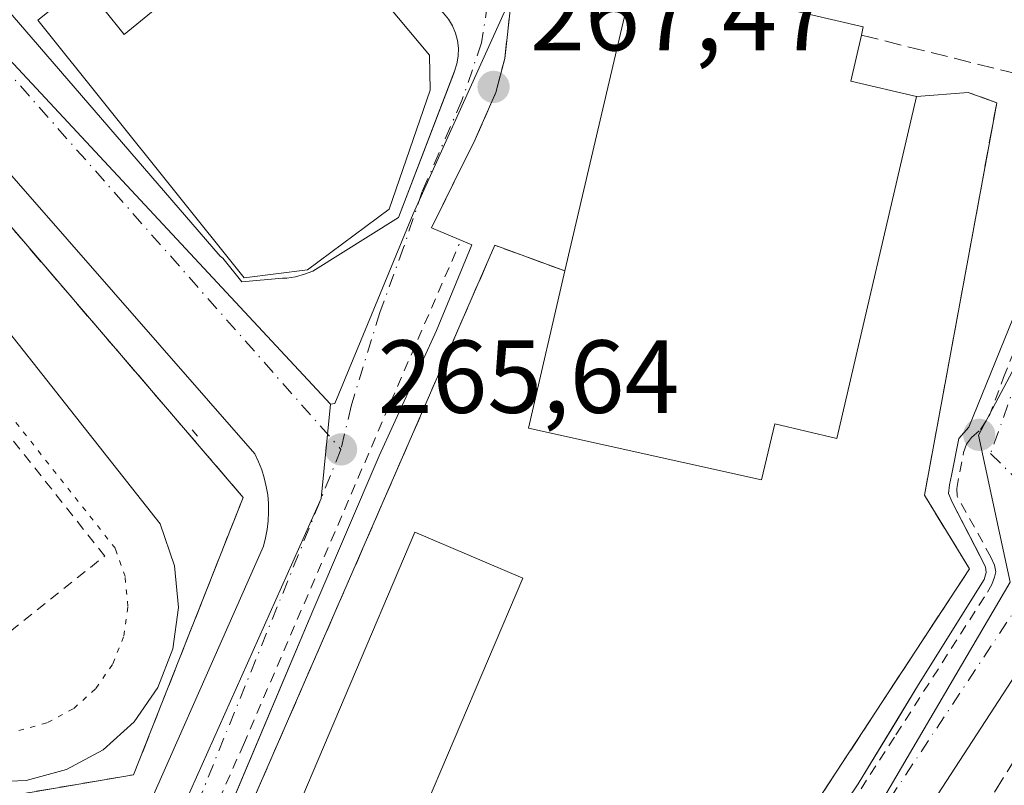
# Model space of a CAD drawing. Units: metres. Extents: x 615486 to 618973, y 4655354 to 4657724.
# Drawn here: x 616051 to 616146, y 4657043 to 4657117 of the extents above; entities that cross this region are included whole.
import ezdxf

# ---------------------------------------------------------------- set-up
doc = ezdxf.new("R2010")
doc.units = ezdxf.units.M
doc.header["$MEASUREMENT"] = 0
for name, pattern in [('DGN Style 2', [1.6480167562047852, 0.988810053722871, -0.6592067024819142]), ('DGN Style 3', [2.307223458686699, 1.648016756204785, -0.6592067024819142]), ('DGN Style 4', [2.6384748266838614, 1.318413404963828, -0.6592067024819142, 0.001648016756204785, -0.6592067024819142]), ('DGN Style 5', [1.1536117293433497, 0.4944050268614355, -0.6592067024819142])]:
    doc.linetypes.add(name, pattern=pattern)
for name, color, linetype, lineweight in [('Carril bici eje', 6, 'DGN Style 2', 13), ('Edificación Cxs', 1, 'Continuous', 13), ('Elemento construido', 1, 'Continuous', 0), ('Instalación deportiva CxS', 7, 'Continuous', 0), ('Instalación educativa CxS', 9, 'Continuous', 0), ('Matorral CxS', 135, 'Continuous', 0), ('Muro lineal', 1, 'DGN Style 3', 13), ('Núcleo urbano CxS', 7, 'Continuous', 0), ('Obra de contención lineal', 1, 'DGN Style 3', 13), ('Pista deportiva Cxs', 7, 'Continuous', 0), ('Pista deportiva esquema', 7, 'DGN Style 5', 0), ('Punto de cota en terreno', 7, 'Continuous', 0), ('Rótulo de punto de cota en terreno', 7, 'Continuous', 0), ('Valla', 7, 'DGN Style 2', 0), ('Vía urbana Cxs', 4, 'Continuous', 0), ('Vía urbana eje', 4, 'DGN Style 4', 0)]:
    doc.layers.add(name, color=color, linetype=linetype, lineweight=lineweight)
doc.styles.add('Style-Arial', font='txt')

# ---------------------------------------------------------------- blocks, each defined once
blk = doc.blocks.new('*U23')
at = {"layer": 'Instalación educativa CxS', "color": 9, "linetype": 'Continuous', "lineweight": 0}
blk.add_polyline3d([(616131.4600000001, 4657110.710000001, 269.3105000000069), (616137.8200000003, 4657109.230000001, 267.4306999999972), (616142.7999999998, 4657109.619999999, 266.6385000000009), (616145.5599999996, 4657108.619999999, 266.9357000000018), (616138.5700000003, 4657070.710000001, 272.6092999999965), (616142.9400000004, 4657063.619999999, 269.4024000000064), (616103.6200000001, 4657003.65, 269.3125), (616102.8700000001, 4657002.83, 269.5840000000026), (616101.4400000004, 4657001.960000001, 269.3043000000035), (616099.8200000003, 4657001.619999999, 268.9477000000043), (616098.7100000001, 4657001.689999999, 268.8494999999967), (616078.5999999996, 4657014.33, 268.5957999999956), (616080.0499999998, 4657017.83, 270.3417999999947), (616066.2300000006, 4657023.710000001, 268.5506000000024), (616071.9199999999, 4657037.130000001, 268.7081000000035), (616097.0700000003, 4657094.850000001, 266.1689000000042), (616103.8499999996, 4657092.369999999, 269.3282000000036), (616110.5499999998, 4657121.100000001, 267.5577000000048), (616111.1200000001, 4657120.960000001, 267.7744999999995), (616132.6699999999, 4657115.939999999, 267.2258000000002), (616132.5, 4657115.15, 267.4973999999929)], close=True, dxfattribs=at)
blk = doc.blocks.new('5PATER')
at = {"layer": 'Matorral CxS', "linetype": 'Continuous', "lineweight": 0}
h = blk.add_hatch(color=51, dxfattribs=at)
edge = h.paths.add_edge_path()
edge.add_ellipse((0, 0), major_axis=(-0.1095731443231308, -0.1110710700762829), ratio=0.9994222409660322, start_angle=0, end_angle=360)
blk = doc.blocks.new('*U36')
at = {"layer": 'Vía urbana Cxs', "color": 4, "linetype": 'Continuous', "lineweight": 0}
for points in [[(616098.5800999999, 4657117.850099999, 268.286300000007), (616098.0301000001, 4657112.880100001, 267.9040999999997), (616097.1801000005, 4657109.620100001, 268.3197999999975), (616095.3693000004, 4657105.511700001, 267.8917999999976), (616095.1700999998, 4657105.0601, 267.7473000000027), (616093.1501000002, 4657100.9901, 266.8920999999973), (616090.9600999998, 4657096.540100001, 266.914499999999), (616094.8573000003, 4657094.887800001, 266.1079000000027), (616091.4506999999, 4657086.6196, 269.7709000000032), (616085.8945000004, 4657074.514799999, 274.9717999999993), (616079.4901000002, 4657059.550100001, 267.8408999999957), (616076.9519999997, 4657053.5382, 267.7219999999944), (616072.9568999996, 4657044.075400001, 266.7526000000071), (616064.7600999996, 4657024.6601, 267.9646999999969)], [(616125.8584000003, 4657033.473400001, 269.2955999999977), (616132.1819000002, 4657042.8397, 268.9481999999989), (616135.9918000001, 4657049.1315, 268.8977000000014), (616137.9896, 4657052.4308, 268.9958000000042), (616144.3528000005, 4657062.577600001, 269.2078000000038), (616144.5379999997, 4657063.2391, 269.1760000000068), (616144.4851000002, 4657063.8079, 269.1803000000073), (616143.4708000004, 4657065.765900001, 269.2960000000021), (616141.2571999999, 4657070.038899999, 270.3037999999942), (616140.9132000003, 4657070.885600001, 270.6435999999958), (616141.0058000004, 4657071.705800001, 270.6217999999935), (616141.1777999997, 4657072.618600001, 270.5338000000047), (616141.9053999997, 4657076.190500001, 270.4881000000024), (616142.8536, 4657077.294199999, 270.1572000000015), (616155.7622999996, 4657109.0042, 269.5865000000049)], [(616015.5000999998, 4657157.540100001, 271.3916999999929), (616070.5500999996, 4657093.8101, 272.0302999999985), (616070.8002000004, 4657093.610099999, 272.0785000000033), (616072.6337000001, 4657091.321699999, 271.1347999999998), (616076.5601000005, 4657091.670100001, 272.1732999999949), (616076.9700999996, 4657091.690099999, 272.2614999999932), (616077.8201000001, 4657091.8201, 272.2823999999964), (616078.6700999998, 4657092.050100001, 271.9140000000043), (616079.4801000003, 4657092.360099999, 271.6082000000025), (616087.7801000001, 4657097.550100001, 269.3133999999991), (616093.073, 4657111.390100001, 269.3870000000024), (616093.1802000003, 4657111.670100001, 269.3769999999931), (616093.4101999998, 4657112.390100001, 269.3570999999938), (616093.5301000001, 4657113.130100001, 269.2838999999949), (616093.5500999996, 4657113.880100001, 269.228099999993), (616093.4700999996, 4657114.630100001, 269.1949000000022), (616093.2701000003, 4657115.350099999, 269.1790000000037), (616092.9801000003, 4657116.040100001, 269.164499999999), (616092.5900999998, 4657116.690099999, 269.1456999999937)], [(616060.1901000004, 4657032.970100001, 268.1793999999936), (616074.7100999998, 4657065.780099999, 267.984500000006), (616074.9301000005, 4657066.590100001, 267.9970999999932), (616075.0800999999, 4657067.4101, 268.0421000000061), (616075.1802000003, 4657068.2401, 267.7292000000016), (616075.2200999996, 4657069.0701, 267.4327000000048), (616075.2100999998, 4657069.9101, 267.172000000006), (616075.1300999997, 4657070.7401, 266.9467000000004), (616074.9901000002, 4657071.5701, 266.7265000000043), (616074.8000999996, 4657072.380100001, 266.4959999999992), (616074.5500999996, 4657073.1801, 266.3919000000024), (616074.2401000002, 4657073.950099999, 266.3074000000051), (616073.8800999997, 4657074.710100001, 266.2060999999958), (616019.2500999998, 4657137.190099999, 270.506899999993)], [(616224.8901000004, 4657020.390100001, 270.1511000000028), (616159.8800999997, 4657061.690099999, 269.8761999999988), (616159.2200999996, 4657062.1801, 269.6901999999973), (616158.4801000003, 4657062.5601, 269.585699999996), (616157.7001, 4657062.8101, 269.6606000000029), (616156.8800999997, 4657062.950099999, 269.5890999999974), (616156.0601000005, 4657062.950099999, 269.4713000000047), (616155.2401000002, 4657062.8201, 269.3522999999986), (616154.4600999998, 4657062.5601, 269.2388000000064), (616153.7202000003, 4657062.190099999, 269.2550999999949), (616153.0500999996, 4657061.700099999, 269.3205000000016), (616152.4700999996, 4657061.110099999, 269.4006999999983), (616151.9901000002, 4657060.440099999, 269.5280999999959), (616114.4301000005, 4657002.710100001, 268.200800000006)]]:
    blk.add_polyline3d(points, dxfattribs=at)

msp = doc.modelspace()

# ---------------------------------------------------------------- linework, layer by layer
at = {"layer": 'Carril bici eje', "color": 6, "linetype": 'DGN Style 2', "lineweight": 13}
for points in [[(616108.3266000003, 4657003.2009, 267.4434000000037), (616110.7933, 4657008.427100001, 267.6309000000037), (616120.8475000003, 4657024.3551, 268.4199999999983), (616135.8229, 4657047.5855, 268.8021000000008), (616144.6600000003, 4657061.343900001, 269.0687000000034), (616145.0833000002, 4657062.0847, 269.0687999999937), (616145.3585000001, 4657062.804400001, 269.0558000000019), (616145.4643000001, 4657063.3124, 269.0408000000025), (616145.3372999998, 4657063.9474, 269.059699999998), (616144.9987000005, 4657064.730599999, 269.1057000000001), (616141.7390000002, 4657070.6361, 269.9312000000064), (616141.6967000002, 4657071.355699999, 269.984500000006), (616142.3528000005, 4657074.848300001, 269.809699999998), (616142.6492, 4657075.652600001, 269.8282000000036), (616143.1147999996, 4657076.287599999, 269.9958000000042), (616144.0038000002, 4657077.0496, 270.2513000000035), (616144.8293000003, 4657078.3619, 270.4887000000017), (616146.2263000002, 4657082.087300001, 270.2744999999995), (616151.7588000001, 4657095.9779, 269.2399000000005), (616155.0925000003, 4657103.9154, 269.2856999999931), (616156.1640999997, 4657106.4158, 269.5907000000007), (616156.6403999999, 4657106.8126, 269.6423999999971), (616158.6246999997, 4657108.0033, 269.6690999999992)], [(616062.9603000004, 4657021.654300001, 266.9470000000001), (616062.9373000005, 4657022.555199999, 266.9734999999928), (616065.0406999999, 4657029.262399999, 268.1120999999985), (616072.7797999998, 4657046.605900001, 266.4936000000016), (616087.0083, 4657079.694399999, 275.804999999993), (616093.6289999997, 4657094.9586, 266.0755000000063)]]:
    msp.add_polyline3d(points, dxfattribs=at)
at = {"layer": 'Edificación Cxs', "color": 1, "linetype": 'Continuous', "lineweight": 13, "flags": 128}
for points, elevation in [([(616077.7701000003, 4657128.7401), (616090.7600999996, 4657113.210100001), (616090.8201000001, 4657109.8301), (616086.8501000004, 4657098.350099999), (616078.9600999998, 4657092.4801), (616072.8701, 4657091.710100001), (616052.9200999998, 4657116.600099999), (616057.3201000001, 4657120.140100001), (616061.2701000003, 4657115.210100001)], 274.4481999999989), ([(616137.8201000001, 4657109.2301), (616130.1001000004, 4657076.190099999), (616124.1101000002, 4657077.600099999), (616122.8400999998, 4657072.190099999), (616100.3201000001, 4657077.190099999), (616103.8501000004, 4657092.370100001), (616110.5500999996, 4657121.100099999), (616111.1201, 4657120.960100001), (616132.6700999998, 4657115.940099999), (616132.5000999998, 4657115.1501), (616131.4600999998, 4657110.710100001)], 274.7632000000011), ([(616099.7801000001, 4657062.710100001), (616086.5100999996, 4657031.530099999), (616108.9801000003, 4657021.960100001), (616103.0701000001, 4657008.050100001), (616080.0500999996, 4657017.8301), (616066.2301000003, 4657023.710100001), (616071.9200999998, 4657037.130100001), (616075.8701, 4657035.460100001), (616089.3501000004, 4657067.140100001)], 272.045100000003)]:
    msp.add_lwpolyline(points, close=True, dxfattribs=dict(at, elevation=elevation))
at = {"layer": 'Edificación Cxs', "color": 1, "linetype": 'Continuous', "lineweight": 13, "extrusion": (-0.3235897349150773, 0.133192250357006, 0.9367761247504266), "elevation": 421176.0315875261, "flags": 128}
msp.add_lwpolyline([(-4541053.556696783, -1126737.199136092), (-4541082.674356018, -1126742.258730032), (-4541082.761850901, -1126741.639176253)], dxfattribs=at)
at = {"layer": 'Edificación Cxs', "color": 1, "linetype": 'Continuous', "lineweight": 13, "extrusion": (0.09523696279723702, 0.3052530299857535, 0.9474969702335065), "elevation": 1480530.55143207, "flags": 128}
msp.add_lwpolyline([(798900.6740986253, -4386132.193655113), (798878.6069618141, -4386133.909916867), (798878.5339575636, -4386133.060542427)], dxfattribs=at)
at = {"layer": 'Edificación Cxs', "color": 1, "linetype": 'Continuous', "lineweight": 13, "extrusion": (0.3325623677339276, 0.2887413956948112, 0.8977921128966418), "elevation": 1549844.568388565, "flags": 128}
msp.add_lwpolyline([(3112664.930696684, -3158740.20672367), (3112662.259866025, -3158736.089739601), (3112656.9726622, -3158740.358170194)], dxfattribs=at)
at = {"layer": 'Edificación Cxs', "color": 1, "linetype": 'Continuous', "lineweight": 13}
for points in [[(616077.7701000003, 4657128.7401, 271.1456000000035), (616090.7600999996, 4657113.210100001, 271.809699999998), (616090.8201000001, 4657109.8301, 271.8298000000068), (616086.8501000004, 4657098.350099999, 271.1398999999947), (616078.9600999998, 4657092.4801, 272.226800000004), (616072.8701, 4657091.710100001, 271.7112999999954), (616052.9200999998, 4657116.600099999, 268.6784000000043), (616057.3201000001, 4657120.140100001, 270.0760000000009), (616061.2701000003, 4657115.210100001, 274.4481999999989), (616077.7701000003, 4657128.7401, 271.1456000000035)], [(616137.8201000001, 4657109.2301, 267.430600000007), (616130.1001000004, 4657076.190099999, 274.6843999999983), (616124.1101000002, 4657077.600099999, 271.1897999999928), (616122.8400999998, 4657072.190099999, 268.6290000000009), (616100.3201000001, 4657077.190099999, 274.7632000000012), (616103.8501000004, 4657092.370100001, 269.3282000000036)], [(616071.9200999998, 4657037.130100001, 268.7081000000035), (616075.8701, 4657035.460100001, 270.7795000000042), (616089.3501000004, 4657067.140100001, 272.045100000003), (616099.7801000001, 4657062.710100001, 270.0497000000032)], [(616099.7801000001, 4657062.710100001, 270.0497000000032), (616086.5100999996, 4657031.530099999, 271.3151000000071), (616108.9801000003, 4657021.960100001, 268.679999999993), (616103.0701000001, 4657008.050100001, 270.0197000000044), (616080.0500999996, 4657017.8301, 270.3418999999994)]]:
    msp.add_polyline3d(points, dxfattribs=at)
at = {"layer": 'Elemento construido', "color": 1, "linetype": 'Continuous', "lineweight": 0, "extrusion": (-0.4700913025425263, -0.3981719785501101, 0.7877012395390536), "elevation": -2143719.385411085, "flags": 128}
msp.add_lwpolyline([(-3155564.803824391, 2741435.661985277), (-3155480.5936784, 2741436.698576946), (-3155480.279484876, 2741436.776654083)], dxfattribs=at)
at = {"layer": 'Elemento construido', "color": 1, "linetype": 'Continuous', "lineweight": 0}
for points in [[(616076.5601000005, 4657091.670100001, 272.1732999999949), (616076.9700999996, 4657091.690099999, 272.2614999999932), (616077.8201000001, 4657091.8201, 272.2823999999964), (616078.6700999998, 4657092.050100001, 271.9140000000043), (616079.4801000003, 4657092.360099999, 271.6082000000025), (616087.7801000001, 4657097.550100001, 269.3133999999991), (616093.1801000005, 4657111.670100001, 269.3769999999931), (616093.4101, 4657112.390100001, 269.3570999999938), (616093.5301000001, 4657113.130100001, 269.2838999999949), (616093.5500999996, 4657113.880100001, 269.228099999993), (616093.4700999996, 4657114.630100001, 269.1949000000022), (616093.2701000003, 4657115.350099999, 269.1790000000037), (616092.9801000003, 4657116.040100001, 269.164499999999), (616092.5900999998, 4657116.690099999, 269.1456999999937), (616092.1201, 4657117.270099999, 269.3714999999939), (616091.5601000005, 4657117.770099999, 269.7195999999968), (616090.9401000004, 4657118.200099999, 270.0950000000012), (616090.2701000003, 4657118.530099999, 270.4636000000028), (616086.1101000002, 4657119.9801, 272.2744999999995), (616046.6401000004, 4657173.3301, 269.9342000000034), (616033.1401000004, 4657187.030099999, 269.9471999999951), (616031.8901000004, 4657188.0601, 269.1592999999993), (616030.6501000002, 4657188.270099999, 268.9741000000067), (616030.0301000001, 4657188.270099999, 268.8963999999978)], [(616060.1901000004, 4657032.970100001, 268.1793999999936), (616074.7100999998, 4657065.780099999, 267.984500000006), (616074.9301000005, 4657066.590100001, 267.9970999999932), (616075.0800999999, 4657067.4101, 268.0421000000061), (616075.1801000005, 4657068.2401, 267.7293000000063), (616075.2200999996, 4657069.0701, 267.4327000000048), (616075.2100999998, 4657069.9101, 267.172000000006), (616075.1300999997, 4657070.7401, 266.9467000000004), (616074.9901000002, 4657071.5701, 266.7265000000043), (616074.8000999996, 4657072.380100001, 266.4959999999992), (616074.5500999996, 4657073.1801, 266.3919000000024), (616074.2401000002, 4657073.950099999, 266.3074000000051), (616073.8800999997, 4657074.710100001, 266.2060999999958), (616019.2500999998, 4657137.190099999, 270.506899999993)], [(616125.8584000003, 4657033.473400001, 269.2955999999977), (616132.1819000002, 4657042.8397, 268.9481999999989), (616137.9896, 4657052.4308, 268.9958000000042), (616144.3528000005, 4657062.577600001, 269.2078000000038), (616144.5379999997, 4657063.2391, 269.1760000000068), (616144.4851000002, 4657063.8079, 269.1803000000073), (616141.2571999999, 4657070.038899999, 270.3037999999942), (616140.9132000003, 4657070.885600001, 270.6435999999958), (616141.0058000004, 4657071.705800001, 270.6217999999935), (616141.1777999997, 4657072.618600001, 270.5338000000047), (616141.9053999997, 4657076.190500001, 270.4881000000024)], [(616224.8901000004, 4657020.390100001, 270.1511000000028), (616159.8800999997, 4657061.690099999, 269.8761999999988), (616159.2200999996, 4657062.1801, 269.6901999999973), (616158.4801000003, 4657062.5601, 269.585699999996), (616157.7001, 4657062.8101, 269.6606000000029), (616156.8800999997, 4657062.950099999, 269.5890999999974), (616156.0601000005, 4657062.950099999, 269.4713000000047), (616155.2401000002, 4657062.8201, 269.3522999999986), (616154.4600999998, 4657062.5601, 269.2388000000064), (616153.7200999996, 4657062.190099999, 269.2550999999949), (616153.0500999996, 4657061.700099999, 269.3205000000016), (616152.4700999996, 4657061.110099999, 269.4006999999983), (616151.9901000002, 4657060.440099999, 269.5280999999959), (616114.4301000005, 4657002.710100001, 268.200800000006)], [(616079.4901000002, 4657059.550100001, 267.8408999999957), (616064.7600999996, 4657024.6601, 267.9646999999969)]]:
    msp.add_polyline3d(points, dxfattribs=at)
at = {"layer": 'Instalación deportiva CxS', "color": 7, "linetype": 'Continuous', "lineweight": 0}
msp.add_polyline3d([(616030.5999999996, 4657111.32, 267.9821999999986), (616033.8700000001, 4657109.02, 268.3295999999973), (616036.7199999997, 4657112.49, 267.3597000000009), (616039.9648000002, 4657108.7104, 269.3889999999956), (616072.7599999999, 4657070.51, 268.2612999999984), (616062.1799999997, 4657043.720000001, 266.3559999999998), (616041.4100000003, 4657040.180000001, 267.5455999999977), (616024.5899999999, 4657049.930000001, 269.6445999999996), (615999.8700000001, 4657081.279999999, 268.4640999999974), (616006.1100000005, 4657085.640000001, 266.4474999999948), (616004.4000000004, 4657089.26, 266.9811000000045), (616003.5300000003, 4657093.17, 267.1089999999967), (616003.5099999999, 4657097.17, 267.1971000000049), (616004.3700000001, 4657101.08, 267.4419999999955), (616006.0499999998, 4657104.710000001, 269.7109999999957), (616008.4800000006, 4657107.869999999, 271.5718999999954), (616011.5499999998, 4657110.460000001, 274.1753999999929), (616015.0999999996, 4657112.300000001, 272.8629999999976), (616018.9600000001, 4657113.350000001, 270.2039999999979), (616022.9600000001, 4657113.529999999, 271.139599999995), (616026.8899999997, 4657112.850000001, 268.959400000007)], close=True, dxfattribs=at)
msp.add_polyline3d([(616036.7200999996, 4657112.4901, 267.3595999999961), (616039.9649, 4657108.7105, 269.3889000000054), (616072.7600999996, 4657070.5101, 268.2611999999936), (616062.1801000005, 4657043.720100001, 266.3559999999998), (616041.4101, 4657040.1801, 267.545499999993), (616024.5900999998, 4657049.9301, 269.6445999999996), (615999.8701, 4657081.280099999, 268.4640999999974)], dxfattribs=at)
at = {"layer": 'Instalación educativa CxS', "color": 9, "linetype": 'Continuous', "lineweight": 0, "extrusion": (-0.3235897349150773, 0.133192250357006, 0.9367761247504266), "elevation": 421176.0315875261, "flags": 128}
msp.add_lwpolyline([(-4541053.556696783, -1126737.199136092), (-4541082.674356018, -1126742.258730032), (-4541082.761850901, -1126741.639176253)], dxfattribs=at)
at = {"layer": 'Instalación educativa CxS', "color": 9, "linetype": 'Continuous', "lineweight": 0, "extrusion": (0.09523696279723702, 0.3052530299857535, 0.9474969702335065), "elevation": 1480530.55143207, "flags": 128}
msp.add_lwpolyline([(798900.6740986253, -4386132.193655113), (798878.6069618141, -4386133.909916867), (798878.5339575636, -4386133.060542427)], dxfattribs=at)
at = {"layer": 'Instalación educativa CxS', "color": 9, "linetype": 'Continuous', "lineweight": 0, "extrusion": (0.08426421121759922, 0.3597433632133192, 0.9292385352167901), "elevation": 1727532.754894356, "flags": 128}
msp.add_lwpolyline([(462212.8000149888, -4343999.396730467), (462212.8000149888, -4343994.489297917)], dxfattribs=at)
at = {"layer": 'Instalación educativa CxS', "color": 9, "linetype": 'Continuous', "lineweight": 0, "extrusion": (0.2694538562143218, -0.06270309864541411, 0.9609697918204791), "elevation": -125737.4751439893, "flags": 128}
msp.add_lwpolyline([(4675562.156850986, 437729.1623236951), (4675562.156850986, 437722.367176602)], dxfattribs=at)
at = {"layer": 'Instalación educativa CxS', "color": 9, "linetype": 'Continuous', "lineweight": 0, "extrusion": (0.1561358789956203, 0.01222750862113347, 0.9876598986104402), "elevation": 153410.1938636483, "flags": 128}
msp.add_lwpolyline([(4594789.168136178, -965748.4552182779), (4594789.168136177, -965753.5128780535)], dxfattribs=at)
at = {"layer": 'Instalación educativa CxS', "color": 9, "linetype": 'Continuous', "lineweight": 0, "extrusion": (-0.3548237115647586, 0.1948315915742573, 0.9144073406507904), "elevation": 688986.7394562179, "flags": 128}
msp.add_lwpolyline([(-4378651.574723916, -1555714.361343705), (-4378714.274168975, -1555720.634144183), (-4378715.36359717, -1555712.829458239)], dxfattribs=at)
at = {"layer": 'Instalación educativa CxS', "color": 9, "linetype": 'Continuous', "lineweight": 0}
msp.add_polyline3d([(616142.8000999996, 4657109.620100001, 266.6385000000009), (616145.5601000005, 4657108.620100001, 266.9355999999971), (616138.5701000001, 4657070.710100001, 272.6092000000062), (616142.9401000004, 4657063.620100001, 269.4024000000064), (616103.6201, 4657003.6501, 269.3123999999953), (616102.8701, 4657002.8301, 269.5838999999978), (616101.4401000004, 4657001.960100001, 269.3043999999936), (616099.8201000001, 4657001.620100001, 268.9477000000043), (616098.7100999998, 4657001.690099999, 268.8496000000014), (616078.6001000004, 4657014.3301, 268.5959000000003), (616080.0500999996, 4657017.8301, 270.3418999999994)], dxfattribs=at)
at = {"layer": 'Muro lineal', "color": 1, "linetype": 'DGN Style 3', "lineweight": 13, "extrusion": (0.008614224825731922, 0.08292183946369272, 0.9965188225370405), "elevation": 391750.624813253, "flags": 128}
msp.add_lwpolyline([(-131625.9611782496, -4679481.478201143), (-131642.900101036, -4679479.067206357), (-131646.5288706324, -4679499.371141061)], dxfattribs=at)
at = {"layer": 'Muro lineal', "color": 1, "linetype": 'DGN Style 3', "lineweight": 13, "extrusion": (-0.3548237115647586, 0.1948315915742573, 0.9144073406507904), "elevation": 688986.7394562179, "flags": 128}
msp.add_lwpolyline([(-4378715.36359717, -1555712.829458239), (-4378714.274168975, -1555720.634144183), (-4378651.574723916, -1555714.361343705)], dxfattribs=at)
at = {"layer": 'Muro lineal', "color": 1, "linetype": 'DGN Style 3', "lineweight": 13, "extrusion": (-0.2341807421465245, 0.2755067555695361, 0.9323386764707614), "elevation": 1139032.943097803, "flags": 128}
msp.add_lwpolyline([(-3485554.882386209, -2936224.995249031), (-3485554.882386209, -2936224.150637191)], dxfattribs=at)
at = {"layer": 'Muro lineal', "color": 1, "linetype": 'DGN Style 3', "lineweight": 13, "extrusion": (-0.02693021340829531, -0.04316903122512161, 0.9987047603515607), "elevation": -217362.4847273547, "flags": 128}
msp.add_lwpolyline([(-1942142.648987384, 4271833.89805777), (-1942142.648987385, 4271823.795909682)], dxfattribs=at)
at = {"layer": 'Muro lineal', "color": 1, "linetype": 'DGN Style 3', "lineweight": 13}
for points in [[(615999.8701, 4657081.280099999, 268.4640999999974), (616024.5900999998, 4657049.9301, 269.6445999999996), (616041.4101, 4657040.1801, 267.545499999993), (616062.1801000005, 4657043.720100001, 266.3559999999998), (616072.7600999996, 4657070.5101, 268.2611999999936), (616036.7200999996, 4657112.4901, 267.3595999999961)], [(616080.0500999996, 4657017.8301, 270.3418999999994), (616078.6001000004, 4657014.3301, 268.5959000000003), (616098.7100999998, 4657001.690099999, 268.8496000000014), (616099.8201000001, 4657001.620100001, 268.9477000000043), (616101.4401000004, 4657001.960100001, 269.3043999999936), (616102.8701, 4657002.8301, 269.5838999999978), (616103.6201, 4657003.6501, 269.3123999999953), (616142.9401000004, 4657063.620100001, 269.4024000000064), (616138.5701000001, 4657070.710100001, 272.6092000000062), (616145.5601000005, 4657108.620100001, 266.9355999999971), (616142.8000999996, 4657109.620100001, 266.6385000000009)]]:
    msp.add_polyline3d(points, dxfattribs=at)
at = {"layer": 'Núcleo urbano CxS', "color": 7, "linetype": 'Continuous', "lineweight": 0}
for points in [[(616091.8545000004, 4657184.3057, 265.9355000000069), (616087.6031, 4657180.172700001, 268.6858000000066), (616095.8607000001, 4657155.077299999, 269.2250000000058), (616096.4959000006, 4657144.591499999, 269.2934999999998), (616098.0195000004, 4657117.3989, 268.6260000000038), (616089.1889000004, 4657097.897500001, 266.3147000000026), (616085.1464999998, 4657088.1371, 265.6679000000004), (616081.5994999995, 4657079.576500001, 265.6291999999958), (616081.2100999998, 4657079.502499999, 265.6233000000066), (616039.6070999998, 4657124.1227, 265.3276999999944), (616013.4014999997, 4657112.940099999, 265.6591000000044), (615984.3158999998, 4657088.2777, 266.428700000004), (615963.8482999997, 4657114.4417, 266.2626000000019), (615956.9713000003, 4657122.6009, 266.1423999999971), (616003.8569, 4657161.5341, 265.5625), (616059.3488999996, 4657222.822899999, 263.0372000000062), (616091.6948999995, 4657184.498299999, 265.9134999999951)], [(616130.6355, 4657158.9527, 263.054999999993), (616139.6999000004, 4657148.7257, 263.5754000000015), (616165.1114999996, 4657116.638699999, 264.4649999999965), (616143.7845000001, 4657076.518300001, 268.6322999999975), (616145.8201000001, 4657067.077500001, 268.8061000000016), (616146.8481000002, 4657062.309699999, 268.9073000000063), (616105.9633, 4656992.579299999, 266.982799999998), (616059.2319, 4657012.189300001, 267.011599999998), (616057.2739000004, 4657013.7293, 267.0059000000037), (616060.5946000004, 4657026.359800001, 266.5151000000042), (616080.2796, 4657070.386499999, 265.7152999999962), (616081.2100999998, 4657079.502499999, 265.6233000000066), (616081.5994999995, 4657079.576500001, 265.6291999999958), (616085.1464999998, 4657088.1371, 265.6679000000004), (616089.1889000004, 4657097.897500001, 266.3147000000026), (616098.0195000004, 4657117.3989, 268.6260000000038), (616096.4959000006, 4657144.591499999, 269.2934999999998), (616095.8607000001, 4657155.077299999, 269.2250000000058), (616087.6031, 4657180.172700001, 268.6858000000066), (616091.8545000004, 4657184.3057, 265.9355000000069)], [(616081.2100999998, 4657079.502499999, 265.6233000000066), (616080.2796, 4657070.386499999, 265.7152999999962), (616060.5946000004, 4657026.359800001, 266.5151000000042), (616057.2739000004, 4657013.7293, 267.0059000000037), (616047.2430999996, 4657007.5275, 266.7378999999929), (615984.3158999998, 4657088.2777, 266.428700000004), (616013.4014999997, 4657112.940099999, 265.6591000000044), (616039.6070999998, 4657124.1227, 265.3276999999944)]]:
    msp.add_polyline3d(points, close=True, dxfattribs=at)
for points in [[(616091.8545000004, 4657184.3057, 265.9355000000069), (616087.6031, 4657180.172700001, 268.6858000000066), (616095.8607000001, 4657155.077299999, 269.2250000000058), (616096.4959000006, 4657144.591499999, 269.2934999999998), (616098.0195000004, 4657117.3989, 268.6260000000038), (616089.1889000004, 4657097.897500001, 266.3147000000026), (616085.1464999998, 4657088.1371, 265.6679000000004), (616081.5994999995, 4657079.576500001, 265.6291999999958), (616081.2100999998, 4657079.502499999, 265.6233000000066)], [(616091.8545000004, 4657184.3057, 265.9355000000069), (616087.6031, 4657180.172700001, 268.6858000000066), (616095.8607000001, 4657155.077299999, 269.2250000000058), (616096.4959000006, 4657144.591499999, 269.2934999999998), (616098.0195000004, 4657117.3989, 268.6260000000038), (616089.1889000004, 4657097.897500001, 266.3147000000026), (616085.1464999998, 4657088.1371, 265.6679000000004), (616081.5994999995, 4657079.576500001, 265.6291999999958), (616081.2100999998, 4657079.502499999, 265.6233000000066)], [(616081.2100999998, 4657079.502499999, 265.6233000000066), (616039.6070999998, 4657124.1227, 265.3276999999944), (616013.4014999997, 4657112.940099999, 265.6591000000044), (615984.3158999998, 4657088.2777, 266.428700000004)], [(616081.2100999998, 4657079.502499999, 265.6233000000066), (616039.6070999998, 4657124.1227, 265.3276999999944), (616013.4014999997, 4657112.940099999, 265.6591000000044), (615984.3158999998, 4657088.2777, 266.428700000004)], [(616325.1845000006, 4656847.6381, 268.3335999999982), (616234.2982999999, 4656909.1647, 267.9091000000044), (616216.9889000002, 4656920.5591, 267.7991999999941), (616189.2099000001, 4656938.851100001, 267.584600000002), (616182.9058999997, 4656942.9957, 267.5031000000017), (616179.4079, 4656945.297700001, 267.4437999999937), (616110.0220999997, 4656990.875499999, 266.9753999999957), (616105.9633, 4656992.579299999, 266.982799999998), (616146.8481000002, 4657062.309699999, 268.9073000000063), (616145.8201000001, 4657067.077500001, 268.8061000000016), (616143.7845000001, 4657076.518300001, 268.6322999999975), (616165.1114999996, 4657116.638699999, 264.4649999999965), (616178.4524999997, 4657101.7093, 263.5249999999942), (616187.6639, 4657109.017100001, 262.8671999999933), (616207.6775000002, 4657084.556500001, 262.8718999999983), (616201.9594999999, 4657077.2533, 263.108699999997), (616209.5861000001, 4657067.4027, 263.5951000000059), (616226.1051000003, 4657051.838500001, 264.0179000000062), (616247.3881000001, 4657032.1457, 264.7595000000001)], [(616165.1114999996, 4657116.638699999, 264.4649999999965), (616143.7845000001, 4657076.518300001, 268.6322999999975), (616145.8201000001, 4657067.077500001, 268.8061000000016), (616146.8481000002, 4657062.309699999, 268.9073000000063), (616105.9633, 4656992.579299999, 266.982799999998)], [(616165.1114999996, 4657116.638699999, 264.4649999999965), (616143.7845000001, 4657076.518300001, 268.6322999999975), (616145.8201000001, 4657067.077500001, 268.8061000000016), (616146.8481000002, 4657062.309699999, 268.9073000000063), (616105.9633, 4656992.579299999, 266.982799999998)], [(616081.2100999998, 4657079.502499999, 265.6233000000066), (616080.2796, 4657070.386499999, 265.7152999999962), (616060.5946000004, 4657026.359800001, 266.5151000000042), (616057.2739000004, 4657013.7293, 267.0059000000037)], [(616081.2100999998, 4657079.502499999, 265.6233000000066), (616080.2796, 4657070.386499999, 265.7152999999962), (616060.5946000004, 4657026.359800001, 266.5151000000042), (616057.2739000004, 4657013.7293, 267.0059000000037)]]:
    msp.add_polyline3d(points, dxfattribs=at)
at = {"layer": 'Obra de contención lineal', "color": 1, "linetype": 'DGN Style 3', "lineweight": 13}
msp.add_polyline3d([(616090.9600999998, 4657096.540100001, 266.914499999999), (616093.1501000002, 4657100.9901, 266.8920999999973), (616095.1700999998, 4657105.0601, 267.7473000000027), (616097.1801000005, 4657109.620100001, 268.3197999999975), (616098.0301000001, 4657112.880100001, 267.9040999999997), (616098.5800999999, 4657117.850099999, 268.286300000007)], dxfattribs=at)
at = {"layer": 'Pista deportiva Cxs', "color": 7, "linetype": 'Continuous', "lineweight": 0, "elevation": 271.8978999999964, "flags": 128}
msp.add_lwpolyline([(616034.1401000004, 4657106.670100001), (616064.7401000002, 4657067.950099999), (616066.1401000004, 4657063.880100001), (616066.5201000003, 4657059.880100001), (616065.9700999996, 4657055.890100001), (616064.5100999996, 4657052.140100001), (616062.2200999996, 4657048.8301), (616059.2301000003, 4657046.130100001), (616055.7001, 4657044.210100001), (616051.8101000005, 4657043.1501), (616047.8000999996, 4657043.0101)], dxfattribs=at)
at = {"layer": 'Pista deportiva Cxs', "color": 7, "linetype": 'Continuous', "lineweight": 0}
for points in [[(616034.1401000004, 4657106.670100001, 268.4253000000026), (616064.7401000002, 4657067.950099999, 271.2658999999985), (616066.1401000004, 4657063.880100001, 271.8978999999963), (616066.5201000003, 4657059.880100001, 268.8073000000004), (616065.9700999996, 4657055.890100001, 266.1797999999981), (616064.5100999996, 4657052.140100001, 265.9958999999944), (616062.2200999996, 4657048.8301, 265.9456000000064), (616059.2301000003, 4657046.130100001, 265.8962999999931), (616055.7001, 4657044.210100001, 265.9075000000012), (616051.8101000005, 4657043.1501, 265.8701000000001)], [(616051.8101000005, 4657043.1501, 265.8701000000001), (616047.8000999996, 4657043.0101, 265.8031999999948)]]:
    msp.add_polyline3d(points, dxfattribs=at)
at = {"layer": 'Pista deportiva esquema', "color": 7, "linetype": 'DGN Style 5', "lineweight": 0}
msp.add_polyline3d([(616051.0800999999, 4657047.9901, 265.429999999993), (616053.8701, 4657048.7501, 265.4630999999936), (616056.4001000002, 4657050.130100001, 265.4893000000012), (616058.5401, 4657052.0601, 265.523000000001), (616060.1801000005, 4657054.440099999, 265.5917000000045), (616061.2301000003, 4657057.120100001, 265.5956000000006), (616061.6201, 4657059.9801, 266.4946999999956), (616061.3501000004, 4657062.850099999, 267.3007000000071), (616060.4101, 4657065.5801, 267.0371000000014), (616030.7100999998, 4657103.1601, 265.8997999999993)], dxfattribs=at)
at = {"layer": 'Valla', "color": 7, "linetype": 'DGN Style 2', "lineweight": 0}
msp.add_polyline3d([(616042.5401, 4657051.440099999, 265.4168000000063), (616059.3901000004, 4657064.840100001, 266.4391999999934), (616028.8501000004, 4657103.2401, 265.6486000000005), (616012.0000999998, 4657089.840100001, 265.3965999999928), (616042.5401, 4657051.440099999, 265.4168000000063)], dxfattribs=at)
at = {"layer": 'Vía urbana Cxs', "color": 4, "linetype": 'Continuous', "lineweight": 0, "extrusion": (-0.4703446896161782, -0.3983934928474784, 0.7874379326693929), "elevation": -2144907.174215507, "flags": 128}
msp.add_lwpolyline([(-3155535.107752871, 2740540.625691421), (-3155450.897599916, 2740541.661717163), (-3155450.583341233, 2740541.739913907)], dxfattribs=at)
at = {"layer": 'Vía urbana Cxs', "color": 4, "linetype": 'Continuous', "lineweight": 0, "extrusion": (-0.180797082685284, -0.4952679233831097, 0.8497188352392059), "elevation": -2417661.694452611, "flags": 128}
msp.add_lwpolyline([(-1018270.25233844, 3896934.926644166), (-1018267.745283648, 3896933.136743954), (-1018264.176426575, 3896935.106449761)], dxfattribs=at)
at = {"layer": 'Vía urbana Cxs', "color": 4, "linetype": 'Continuous', "lineweight": 0}
for points in [[(616060.1901000004, 4657032.970100001, 268.1793999999936), (616074.7100999998, 4657065.780099999, 267.984500000006), (616074.9301000005, 4657066.590100001, 267.9970999999932), (616075.0800999999, 4657067.4101, 268.0421000000061), (616075.1802000003, 4657068.2401, 267.7292000000016), (616075.2200999996, 4657069.0701, 267.4327000000048), (616075.2100999998, 4657069.9101, 267.172000000006), (616075.1300999997, 4657070.7401, 266.9467000000004), (616074.9901000002, 4657071.5701, 266.7265000000043), (616074.8000999996, 4657072.380100001, 266.4959999999992), (616074.5500999996, 4657073.1801, 266.3919000000024), (616074.2401000002, 4657073.950099999, 266.3074000000051), (616073.8800999997, 4657074.710100001, 266.2060999999958), (616019.2500999998, 4657137.190099999, 270.506899999993)], [(616098.8235999999, 4657122.350099999, 268.6383999999962), (616098.5800999999, 4657117.850099999, 268.286300000007), (616098.0301000001, 4657112.880100001, 267.9040999999997), (616097.1801000005, 4657109.620100001, 268.3197999999975), (616095.3693000004, 4657105.511800001, 267.8917999999976), (616095.1700999998, 4657105.0601, 267.7473000000027), (616093.1501000002, 4657100.9901, 266.8920999999973), (616090.9600999998, 4657096.540100001, 266.914499999999)], [(616076.5601000005, 4657091.670100001, 272.1732999999949), (616076.9700999996, 4657091.690099999, 272.2614999999932), (616077.8201000001, 4657091.8201, 272.2823999999964), (616078.6700999998, 4657092.050100001, 271.9140000000043), (616079.4801000003, 4657092.360099999, 271.6082000000025), (616087.7801000001, 4657097.550100001, 269.3133999999991), (616093.073, 4657111.390100001, 269.3870000000024), (616093.1802000003, 4657111.670100001, 269.3769999999931), (616093.4101999998, 4657112.390100001, 269.3570999999938), (616093.5301000001, 4657113.130100001, 269.2838999999949), (616093.5500999996, 4657113.880100001, 269.228099999993), (616093.4700999996, 4657114.630100001, 269.1949000000022), (616093.2701000003, 4657115.350099999, 269.1790000000037), (616092.9801000003, 4657116.040100001, 269.164499999999), (616092.5900999998, 4657116.690099999, 269.1456999999937)], [(616141.9053999997, 4657076.190500001, 270.4881000000024), (616142.8536, 4657077.294199999, 270.1572000000015), (616155.7622999996, 4657109.0042, 269.5865000000049), (616157.2600999996, 4657109.300100001, 269.4370999999956)], [(616090.9600999998, 4657096.540100001, 266.914499999999), (616094.8573000003, 4657094.887800001, 266.1079000000027), (616091.4506999999, 4657086.6196, 269.7709000000032), (616085.8945000004, 4657074.514799999, 274.9717999999993), (616079.4901000002, 4657059.550100001, 267.8408999999957)], [(616125.8584000003, 4657033.473400001, 269.2955999999977), (616132.1819000002, 4657042.8397, 268.9481999999989), (616135.9918000001, 4657049.1315, 268.8977000000014), (616137.9896, 4657052.4308, 268.9958000000042), (616144.3528000005, 4657062.577600001, 269.2078000000038), (616144.5379999997, 4657063.2391, 269.1760000000068), (616144.4851000002, 4657063.8079, 269.1803000000073), (616143.4708000004, 4657065.765900001, 269.2960000000021), (616141.2571999999, 4657070.038899999, 270.3037999999942), (616140.9132000003, 4657070.885600001, 270.6435999999958), (616141.0058000004, 4657071.705800001, 270.6217999999935), (616141.1777999997, 4657072.618600001, 270.5338000000047), (616141.9053999997, 4657076.190500001, 270.4881000000024)], [(616224.8901000004, 4657020.390100001, 270.1511000000028), (616159.8800999997, 4657061.690099999, 269.8761999999988), (616159.2200999996, 4657062.1801, 269.6901999999973), (616158.4801000003, 4657062.5601, 269.585699999996), (616157.7001, 4657062.8101, 269.6606000000029), (616156.8800999997, 4657062.950099999, 269.5890999999974), (616156.0601000005, 4657062.950099999, 269.4713000000047), (616155.2401000002, 4657062.8201, 269.3522999999986), (616154.4600999998, 4657062.5601, 269.2388000000064), (616153.7202000003, 4657062.190099999, 269.2550999999949), (616153.0500999996, 4657061.700099999, 269.3205000000016), (616152.4700999996, 4657061.110099999, 269.4006999999983), (616151.9901000002, 4657060.440099999, 269.5280999999959), (616114.4301000005, 4657002.710100001, 268.200800000006)], [(616079.4901000002, 4657059.550100001, 267.8408999999957), (616076.9519999997, 4657053.5382, 267.7219999999944), (616072.9568999996, 4657044.075400001, 266.7526000000071), (616064.7600999996, 4657024.6601, 267.9646999999969)]]:
    msp.add_polyline3d(points, dxfattribs=at)
at = {"layer": 'Vía urbana eje', "color": 4, "linetype": 'DGN Style 4', "lineweight": 0, "extrusion": (-0.7453224088751511, -0.6381345074273505, 0.1930773349178896), "elevation": -3430968.206167691, "flags": 128}
msp.add_lwpolyline([(-3137019.802224654, 675416.6229742592), (-3136954.371668736, 675416.7987823447), (-3136904.577854751, 675420.6544320156)], dxfattribs=at)
at = {"layer": 'Vía urbana eje', "color": 4, "linetype": 'DGN Style 4', "lineweight": 0, "extrusion": (-0.01630556795505618, -0.04025392818929094, 0.9990564296970389), "elevation": -197241.9603329099, "flags": 128}
msp.add_lwpolyline([(-1177420.418274261, 4543421.947216428), (-1177420.418274261, 4543360.573979667)], dxfattribs=at)
at = {"layer": 'Vía urbana eje', "color": 4, "linetype": 'DGN Style 4', "lineweight": 0, "extrusion": (0.2157119851301503, -0.168295869438736, 0.96184449876322), "elevation": -650595.0656400818, "flags": 128}
msp.add_lwpolyline([(4050784.062441694, 2288187.124097675), (4050774.921522923, 2288185.445714925), (4050695.734837627, 2288179.129849524)], dxfattribs=at)
at = {"layer": 'Vía urbana eje', "color": 4, "linetype": 'DGN Style 4', "lineweight": 0}
for points in [[(616096.3529000003, 4657118.127900001, 268.8369999999995), (616095.7972999997, 4657114.397299999, 268.6959999999963), (616093.8923000004, 4657108.8409, 269.028999999995), (616090.0601000005, 4657100.050100001, 269.4060999999929), (616088.2565000001, 4657094.632900001, 267.2554999999993), (616085.9546999997, 4657088.3621, 266.145199999999), (616083.1901000004, 4657079.300100001, 270.3907000000036), (616082.2100999998, 4657075.140100001, 269.4324999999953)], [(616158.3951000003, 4657108.460100001, 269.553700000004), (616152.1167000001, 4657094.9373, 269.1918000000005), (616144.9709999999, 4657074.7323, 269.8444000000018), (616151.8201000001, 4657068.030099999, 269.1861999999965)]]:
    msp.add_polyline3d(points, dxfattribs=at)

# ---------------------------------------------------------------- block references
at = {"layer": 'Instalación educativa CxS', "color": 9, "linetype": 'Continuous', "lineweight": 0}
msp.add_blockref('*U23', (0, 0), dxfattribs=at)
at = {"layer": 'Punto de cota en terreno', "color": 7, "linetype": 'Continuous', "lineweight": 0, "xscale": 10, "yscale": 10, "zscale": 10}
for p in [(616096.9500000002, 4657110.15, 267.4700000000012), (616143.8700000001, 4657076.550000001, 268.7599999999948), (616082.2199999997, 4657075.140000001, 265.6399999999995)]:
    msp.add_blockref('5PATER', p, dxfattribs=at)
at = {"layer": 'Vía urbana Cxs', "color": 4, "linetype": 'Continuous', "lineweight": 0}
msp.add_blockref('*U36', (0, 0), dxfattribs=at)

# ---------------------------------------------------------------- texts
at = {"layer": 'Rótulo de punto de cota en terreno', "color": 7, "linetype": 'Continuous', "lineweight": 0, "style": 'Style-Arial'}
for s, p in [('267,47', (616100.4778000005, 4657113.677800001)), ('265,64', (616085.7478, 4657078.6678))]:
    msp.add_text(s, height=7.000000000000002, dxfattribs=at).set_placement(p)

doc.saveas('drawing.dxf')
